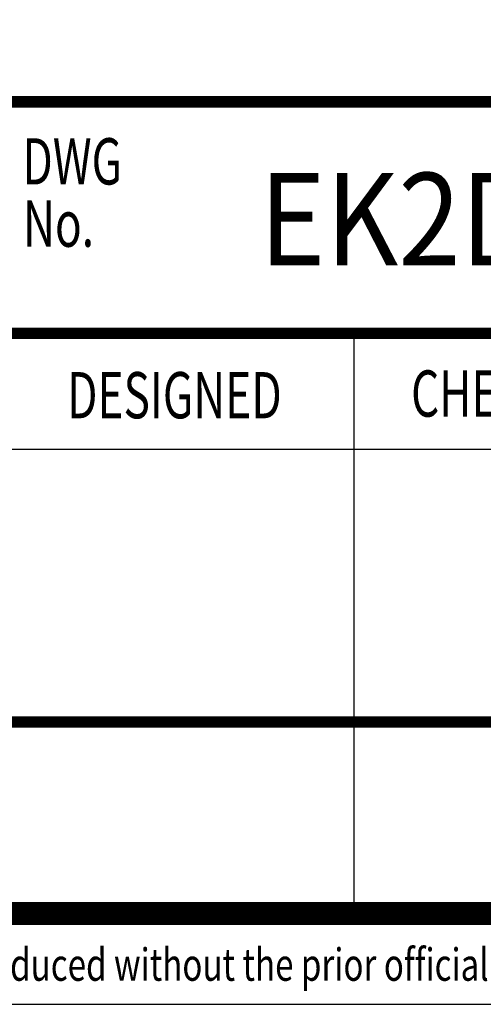
# Model space of a CAD drawing. Units: millimetres. Extents: x 1447 to 3023, y 14 to 2343.
# Drawn here: x 2240 to 2417, y 14 to 391 of the extents above; entities that cross this region are included whole.
import ezdxf
from ezdxf.enums import TextEntityAlignment as Align

# ---------------------------------------------------------------- set-up
doc = ezdxf.new("R2010")
doc.units = ezdxf.units.MM
doc.layers.get('0').update_dxf_attribs({"linetype": 'CONTINUOUS', "lineweight": 30})
doc.styles.add('HY견고딕', font='txt')
doc.styles.add('ROMANS', font='romans.shx', dxfattribs={"width": 0.7, "height": 3.5, "bigfont": 'whgtxt.shx'})

# ---------------------------------------------------------------- blocks, each defined once
blk = doc.blocks.new('HS_A4양식_S(297X210MM)')
blk.add_line((18, 18), (196, 18))
at = {"color": 0}
blk.add_line((18, 14), (196, 14), dxfattribs=at)
blk.add_line((18, 14), (196, 14), dxfattribs=at)
at = {"color": 3, "const_width": 1}
blk.add_lwpolyline([(22, 17.928), (192, 17.928), (192, 273), (21.5, 273)], dxfattribs=at)
at = {"style": 'ROMANS', "width": 0.75}
blk.add_text("The information written in this drawing is HYOSUNG HEAVY INDUSTRIES's property, and may not be disclosed and/or reproduced without the prior official permission of HYOSUNG HEAVY INDUSTRIES Corp.", height=1.4, dxfattribs=at).set_placement((25.507, 15.017))
blk = doc.blocks.new('HYOSUNG_TITLE_A4')
at = {"color": 3}
for p, q in [((-85, 25), (0, 25)), ((-70, 25), (-70, 0)), ((-85, 20), (0, 20))]:
    blk.add_line(p, q, dxfattribs=at)
blk.add_line((-170, 0), (0, 0))
at = {"color": 3, "const_width": 0.5}
for points in [[(-85, 35), (0, 35)], [(0, 25), (-85, 25)], [(0, 8.2), (-85, 8.2)]]:
    blk.add_lwpolyline(points, dxfattribs=at)
at = {"style": 'ROMANS', "width": 0.7}
for s, p in [('DWG', (-84.326, 31.432)), ('No.', (-84.298, 28.741)), ('CHECKED', (-67.532, 21.398)), ('DESIGNED', (-82.393, 21.325))]:
    blk.add_text(s, height=2, dxfattribs=at).set_placement(p)
for tag, height, style, width, p in [('GEN-TITLE-DES1{20}', 3.4, 'HY견고딕', 0.9, (-40.122, 40.232)), ('GEN-TITLE-DES2{24.5}', 2.5, 'ROMANS', 0.8, (-40.246, 36.368)), ('GEN-TITLE-NR{12.3}', 4, 'HY견고딕', 0.9, (-52.352, 27.935)), ('GEN-TITLE-DAT{7.1}', 2, 'ROMANS', 0.7, (-7.814, 21.466)), ('GEN-TITLE-REV{22.6}', 3, 'ROMANS', 0.7, (-4.61, 15.46))]:
    blk.add_attdef(tag, text='', height=height, dxfattribs=dict(style=style, width=width)).set_placement(p, align=Align.CENTER)
for tag, height, p in [('GEN-TITLE-CTRN{2.5}', 2, (-167.5, 41.5)), ('GEN-TITLE-POSI{22.6}', 2, (-8.078, 32.461)), ('GEN-TITLE-APPM{2.5}', 2, (-167.5, 27.5)), ('GEN-TITLE-FSCM{20.7}', 1.8, (-12.776, 11.147))]:
    blk.add_attdef(tag, text='', height=height, dxfattribs=at).set_placement(p, align=Align.MIDDLE_CENTER)
for tag, height, p in [('GEN-TITLE-PLOT{5}', 1.8, (-160, 41.5)), ('GEN-TITLE-CHKM{2.5}', 2, (-167.5, 34.5)), ('GEN-TITLE-ISSD{5}', 1.8, (-160, 34.5)), ('GEN-TITLE-ITEM{12.7}', 3.5, (-120, 4.097)), ('GEN-TITLE-REF{12.7}', 3.5, (-39.421, 4.1)), ('GEN-TITLE-GRADE{22.6}', 3, (-4.664, 4.087))]:
    blk.add_attdef(tag, text='', height=height, dxfattribs=at).set_placement(p, align=Align.MIDDLE)
for tag, p in [('GEN-TITLE-MAT2{35}', (-153.172, 41.5)), ('GEN-TITLE-MAT1{35}', (-153.172, 34.5)), ('GEN-TITLE-DACT{35}', (-153.172, 27.5))]:
    blk.add_attdef(tag, text='', height=2, dxfattribs=at).set_placement(p, align=Align.MIDDLE_LEFT)
at = {"style": 'ROMANS'}
blk.add_attdef('GEN-TITLE-SCA{12.7}', text='', height=2, dxfattribs=at).set_placement((-7.661, 26.683), align=Align.CENTER)

msp = doc.modelspace()

# ---------------------------------------------------------------- block references
at = {"lineweight": 0, "xscale": 8.854999999999999, "yscale": 8.854999999999999, "zscale": 8.854999999999999}
msp.add_blockref('HS_A4양식_S(297X210MM)', (1287.3862, -109.97), dxfattribs=at)
at = {"lineweight": 0}
ref = msp.add_blockref('HYOSUNG_TITLE_A4', (2987.5462, 49.42), dxfattribs=dict(at, xscale=8.854999999999999, yscale=8.854999999999999, zscale=8.854999999999999))
ref.add_attrib('GEN-TITLE-NR{12.3}', 'EK2DO08330H0001', dxfattribs={"height": 35.42, "style": 'HY견고딕', "width": 0.89069}).set_placement((2523.966, 296.782), align=Align.CENTER)

doc.saveas('drawing.dxf')
